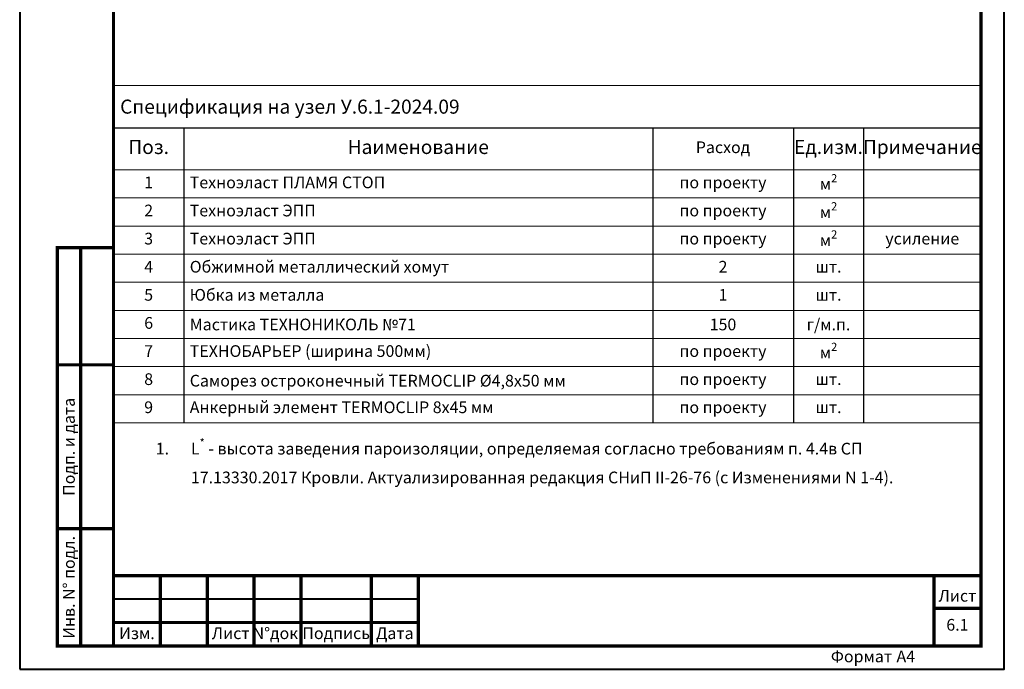
# Model space of a CAD drawing. Units: millimetres. Extents: x 39616 to 83439, y -41230 to 6144.
# Drawn here: x 44039 to 46139, y -15850 to -14463 of the extents above; entities that cross this region are included whole.
import ezdxf
from ezdxf.enums import TextEntityAlignment as Align

# ---------------------------------------------------------------- set-up
doc = ezdxf.new("R2010")
doc.units = ezdxf.units.MM
doc.layers.get('0').update_dxf_attribs({"lineweight": 30})
doc.layers.get('DEFPOINTS').update_dxf_attribs({"color": 251, "lineweight": 0})
doc.layers.add('TN-АННОТАЦИИ', color=7, linetype='Continuous', lineweight=20, true_color=0x000000)
doc.layers.add('TN-ТАБЛИЦЫ', color=7, linetype='Continuous', lineweight=40, true_color=0x000000)
doc.styles.get("Standard").update_dxf_attribs({"font": 'txt.shx'})
doc.styles.add('TN-Текст', font='ISOCPEUR.ttf')
doc.styles.add('TN-Текст-Аннотативный', font='ISOCPEUR.ttf')

# ---------------------------------------------------------------- blocks, each defined once
blk = doc.blocks.new('*U523')
blk.add_lwpolyline([(0, 0), (210, 0), (210, 297), (0, 297)], close=True)
at = {"const_width": 0.7}
for points in [[(20, 5), (205, 5), (205, 292), (20, 292)], [(8, 5), (20, 5), (20, 90), (8, 90)], [(20, 20), (20, 5), (205, 5), (205, 20)]]:
    blk.add_lwpolyline(points, close=True, dxfattribs=at)
for points in [[(13, 5), (13, 90)], [(20, 65), (8, 65)], [(20, 30), (8, 30)], [(30, 20), (30, 5)], [(40, 20), (40, 5)], [(50, 20), (50, 5)], [(60, 20), (60, 5)], [(75, 20), (75, 5)], [(85, 20), (85, 5)], [(195, 20), (195, 5)], [(195, 13), (205, 13)], [(85, 10), (20, 10)]]:
    blk.add_lwpolyline(points, dxfattribs=at)
blk.add_lwpolyline([(85, 15), (20, 15)])
at = {"color": 0, "style": 'TN-Текст'}
for s, p in [('Подп. и дата', (10.5, 47.5)), ('Инв. N%%D подл.', (10.5, 17.5))]:
    blk.add_text(s, height=2.5, rotation=90, dxfattribs=at).set_placement(p, align=Align.MIDDLE_CENTER)
for s, p in [('Лист', (200, 13.67)), ('Изм.', (25, 5.67)), ('Лист', (45, 5.67)), ('N%%Dдок.', (55, 5.67)), ('Подпись', (67.5, 5.67)), ('Дата', (80, 5.67))]:
    blk.add_text(s, height=2.5, dxfattribs=at).set_placement(p, align=Align.BOTTOM_CENTER)
blk.add_text('Формат', height=2.5, dxfattribs=at).set_placement((173, 1.5))
at = {"color": 0, "lineweight": 30, "flags": 104}
blk.add_attdef('ФОРМА6', text='', height=3.5, dxfattribs=at).set_placement((140, 12.5), align=Align.MIDDLE_CENTER)
at = {"color": 0, "style": 'TN-Текст', "flags": 8}
blk.add_attdef('ЛИСТ__', text='', height=2.5, dxfattribs=at).set_placement((200, 9.5), align=Align.MIDDLE_CENTER)
blk.add_attdef('ФОРМАТ', (187, 1.5), '', height=2.5, dxfattribs=at)
blk = doc.blocks.new('*T604')
at = {"layer": 'DEFPOINTS', "color": 8, "linetype": 'ByBlock', "lineweight": 0, "transparency": 16777216}
for p, q in [((0, 0), (1850, 0)), ((0, 0), (0, -90)), ((1850, 0), (1850, -90))]:
    blk.add_line(p, q, dxfattribs=at)
at = {"layer": 'TN-ТАБЛИЦЫ', "color": 0, "lineweight": 30, "transparency": 16777216}
for p, q in [((0, -90), (1850, -90)), ((0, -90), (0, -720)), ((150, -90), (150, -720)), ((1150, -90), (1150, -720)), ((1450, -90), (1450, -720)), ((1600, -90), (1600, -720)), ((1850, -90), (1850, -720))]:
    blk.add_line(p, q, dxfattribs=at)
at = {"layer": 'TN-ТАБЛИЦЫ', "color": 0, "linetype": 'ByBlock', "lineweight": 20, "transparency": 16777216}
for p, q in [((0, -180), (1850, -180)), ((0, -240), (1850, -240)), ((0, -300), (1850, -300)), ((0, -360), (1850, -360)), ((0, -420), (1850, -420)), ((0, -480), (1850, -480)), ((0, -540), (1850, -540)), ((0, -600), (1850, -600)), ((0, -660), (1850, -660)), ((0, -720), (1850, -720))]:
    blk.add_line(p, q, dxfattribs=at)
at = {"layer": 'TN-ТАБЛИЦЫ', "color": 7, "lineweight": 13, "transparency": 16777216, "style": 'TN-Текст'}
for s, insert, char_height, width, attachment_point in [('{\\fISOCPEUR|b1|i0|c204|p34; Спецификация на узел \\C1;У.6.1-2024.09}', (5, -45), 30, 1840, 4), ('Поз.', (75, -135), 30, 140, 5), ('Наименование', (650, -135), 30, 990, 5), ('Расход', (1300, -135), 25, 290, 5), ('Ед.изм.', (1525, -135), 30, 140, 5), ('Примечание', (1725, -135), 30, 240, 5), ('\\A1;м{\\H0.7x;\\S2^ ;}', (1525, -210), 25, 140, 5), ('1', (75, -210), 25, 140, 5), (' Техноэласт ПЛАМЯ СТОП', (155, -210), 25, 990, 4), ('по проекту', (1300, -210), 25, 290, 5), ('\\A1;м{\\H0.7x;\\S2^ ;}', (1525, -270), 25, 140, 5), ('2', (75, -270), 25, 140, 5), (' Техноэласт ЭПП', (155, -270), 25, 990, 4), ('по проекту', (1300, -270), 25, 290, 5), ('3', (75, -330), 25, 140, 5), (' Техноэласт ЭПП', (155, -330), 25, 990, 4), ('\\A1;м{\\H0.7x;\\S2^ ;}', (1525, -330), 25, 140, 5), ('по проекту', (1300, -330), 25, 290, 5), ('усиление', (1725, -330), 25, 240, 5), ('4', (75, -390), 25, 140, 5), (' Обжимной металлический хомут', (155, -390), 25, 990, 4), ('2', (1300, -390), 25, 290, 5), ('шт.', (1525, -390), 25, 140, 5), ('5', (75, -450), 25, 140, 5), (' Юбка из металла', (155, -450), 25, 990, 4), ('1', (1300, -450), 25, 290, 5), ('шт.', (1525, -450), 25, 140, 5), ('6', (75, -510), 25, 140, 5), ('{\\C256; Мастика ТЕХНОНИКОЛЬ №71}', (155, -510), 25, 990, 4), ('\\A1;{\\C256;150}', (1300, -510), 25, 290, 5), ('\\A1;{\\C256;г/м.п.}', (1525, -510), 25, 140, 5), ('7', (75, -570), 25, 140, 5), (' ТЕХНОБАРЬЕР (ширина 500мм)', (155, -570), 25, 990, 4), ('по проекту', (1300, -570), 25, 290, 5), ('\\A1;м{\\H0.7x;\\S2^ ;}', (1525, -570), 25, 140, 5), ('8', (75, -630), 25, 140, 5), ('{\\C256; Саморез остроконечный TERMOCLIP Ø4,8х50 мм}', (155, -630), 25, 990, 4), ('по проекту', (1300, -630), 25, 290, 5), ('шт.', (1525, -630), 25, 140, 5), (' Анкерный элемент TERMOCLIP 8х45 мм', (155, -690), 25, 990, 4), ('9', (75, -690), 25, 140, 5), ('по проекту', (1300, -690), 25, 290, 5), ('шт.', (1525, -690), 25, 140, 5)]:
    blk.add_mtext(s, dxfattribs=dict(at, insert=insert, char_height=char_height, width=width, attachment_point=attachment_point))

msp = doc.modelspace()

# ---------------------------------------------------------------- block references
msp.add_blockref('*T604', (44239.1, -14603.8))
at = {"layer": 'TN-ТАБЛИЦЫ', "color": 7}
ref = msp.add_blockref('*U523', (44039.1, -15850), dxfattribs=dict(at, xscale=10, yscale=10, zscale=10))
ref.add_attrib('ФОРМАТ', 'А4', (45909.1, -15835), dxfattribs={"layer": '0', "color": 0, "height": 25, "style": 'TN-Текст'})
ref.add_attrib('ЛИСТ__', '6.1', dxfattribs={"layer": '0', "color": 0, "height": 25, "style": 'TN-Текст'}).set_placement((46039.1, -15755), align=Align.MIDDLE_CENTER)

# ---------------------------------------------------------------- texts
at = {"layer": 'TN-АННОТАЦИИ', "color": 0, "insert": (44304.2, -15357.9), "char_height": 25, "attachment_point": 1, "style": 'TN-Текст-Аннотативный'}
msp.add_mtext_dynamic_manual_height_columns('\\A1;\\pxi-3,l4,t4;{\\H1x;\\C256;1.^IL\\H0.7x;\\S*^ ;\\H1.42857x; - высота заведения пароизоляции, определяемая согласно требованиям п. 4.4в СП 17.13330.2017 Кровли. Актуализированная редакция СНиП II-26-76 (с Изменениями N 1-4)\\C0;.}', width=1752.212, gutter_width=20358.2, heights=[0], dxfattribs=at)

doc.saveas('drawing.dxf')
